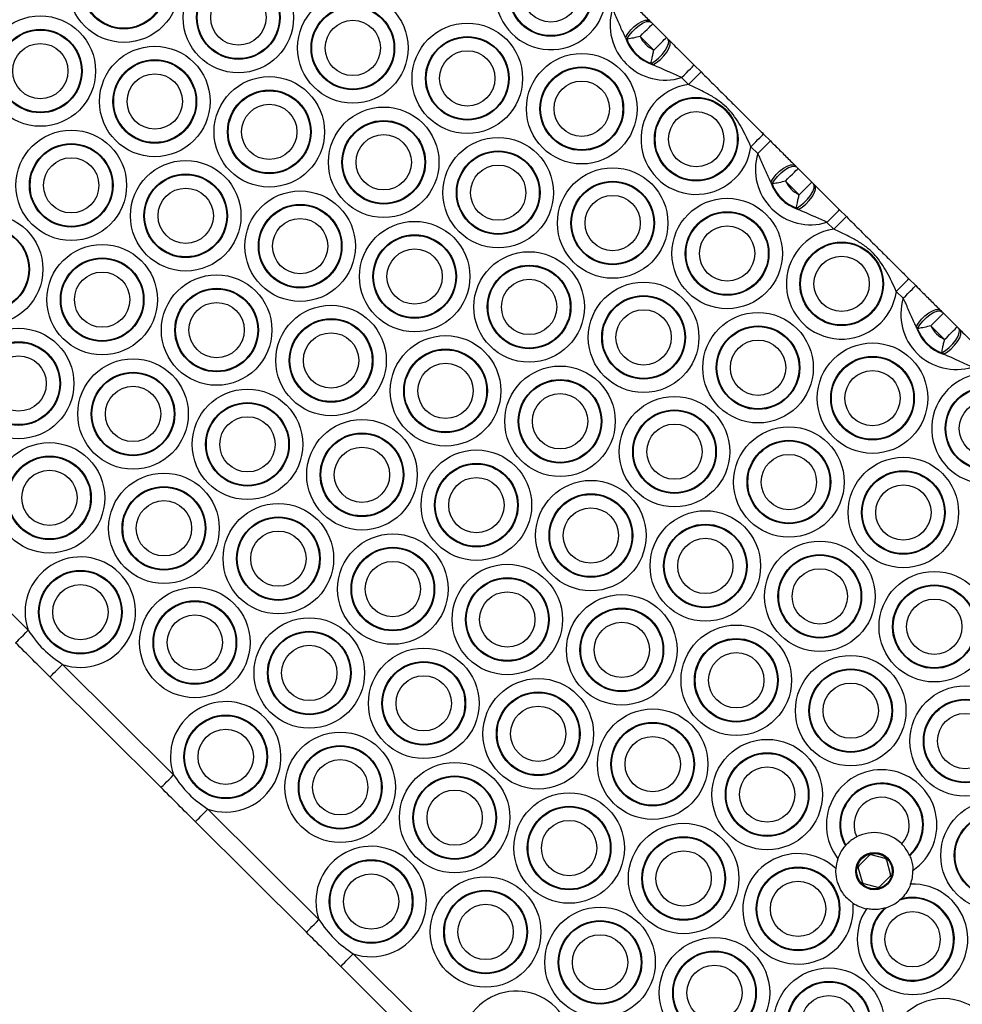
# Model space of a CAD drawing. Units: millimetres. Extents: x 464 to 7786, y 368 to 10208.
# Drawn here: x 3044 to 3203, y 4673 to 4839 of the extents above; entities that cross this region are included whole.
import ezdxf

# ---------------------------------------------------------------- set-up
doc = ezdxf.new("R2010")
doc.units = ezdxf.units.MM
doc.header["$LTSCALE"] = 100

msp = doc.modelspace()

# ---------------------------------------------------------------- linework, layer by layer
at = {"color": 7, "linetype": 'Continuous', "lineweight": 25}
for p, q in [((3150.56, 4838.66), (3150.76, 4838.46)), ((3151.02, 4838.2), (3153.34, 4835.89)), ((3146.66, 4835.59), (3146.42, 4835.89)), ((3151.22, 4833.76), (3148.9, 4836.07)), ((3153.6, 4835.63), (3153.8, 4835.43)), ((3151.06, 4831.27), (3150.75, 4831.51)), ((3158.01, 4831.23), (3159.18, 4830.07)), ((3157.06, 4827.94), (3155.9, 4829.11)), ((3169.73, 4819.57), (3170.89, 4818.41)), ((3168.78, 4816.28), (3167.61, 4817.44)), ((3175.11, 4814.21), (3175.31, 4814.01)), ((3175.57, 4813.75), (3177.89, 4811.45)), ((3171.2, 4811.14), (3170.97, 4811.45)), ((3175.77, 4809.32), (3173.45, 4811.63)), ((3178.15, 4811.18), (3178.35, 4810.98)), ((3175.6, 4806.83), (3175.3, 4807.07)), ((3182.56, 4806.79), (3183.73, 4805.63)), ((3181.61, 4803.5), (3180.45, 4804.66)), ((3194.27, 4795.13), (3195.44, 4793.97)), ((3193.32, 4791.84), (3192.16, 4793)), ((3199.65, 4789.77), (3199.85, 4789.57)), ((3200.12, 4789.31), (3202.43, 4787)), ((3195.75, 4786.7), (3195.51, 4787.01)), ((3200.32, 4784.88), (3198, 4787.19)), ((3202.7, 4786.74), (3202.9, 4786.54)), ((3200.15, 4782.39), (3199.84, 4782.63)), ((3026.81, 4754.43), (3045.56, 4735.76)), ((3051.36, 4729.99), (3070.11, 4711.32)), ((3067.99, 4709.19), (3049.24, 4727.86)), ((3075.91, 4705.54), (3094.65, 4686.88)), ((3092.54, 4684.75), (3073.79, 4703.42)), ((3183.56, 4699.34), (3183.65, 4699.44)), ((3187.55, 4697.7), (3185.84, 4695.98)), ((3190.28, 4697.18), (3187.93, 4697.8)), ((3194.38, 4697.77), (3194.43, 4697.65)), ((3185.73, 4695.59), (3186.37, 4693.25)), ((3191.19, 4694.56), (3190.56, 4696.9)), ((3189.38, 4692.45), (3191.09, 4694.17)), ((3186.65, 4692.97), (3188.99, 4692.35)), ((3192.92, 4690.34), (3192.69, 4690.14)), ((3190.45, 4688.89), (3190.16, 4688.8)), ((3100.45, 4681.1), (3119.2, 4662.44)), ((3117.08, 4660.31), (3098.34, 4678.97))]:
    msp.add_line(p, q, dxfattribs=at)
at = {"color": 7, "linetype": 'Continuous', "lineweight": 25, "flags": 128}
for points in [[(3146.42, 4835.89), (3146.8, 4836.53), (3147.31, 4837.17), (3147.91, 4837.76), (3148.55, 4838.25), (3149.18, 4838.61), (3149.76, 4838.8), (3150.23, 4838.82), (3150.56, 4838.66)], [(3146.66, 4835.59), (3147.04, 4836.22), (3147.56, 4836.86), (3148.16, 4837.46), (3148.8, 4837.97), (3149.42, 4838.34), (3149.99, 4838.56), (3150.45, 4838.6), (3150.76, 4838.46)], [(3148.9, 4836.07), (3149.32, 4836.48), (3149.71, 4836.88), (3150.08, 4837.25), (3150.4, 4837.57), (3150.66, 4837.84), (3150.86, 4838.03), (3150.98, 4838.15), (3151.02, 4838.2)], [(3150.75, 4831.51), (3151.38, 4831.9), (3152.02, 4832.42), (3152.61, 4833.02), (3153.12, 4833.66), (3153.49, 4834.29), (3153.71, 4834.86), (3153.74, 4835.31), (3153.6, 4835.63)], [(3151.06, 4831.27), (3151.69, 4831.66), (3152.33, 4832.17), (3152.92, 4832.77), (3153.41, 4833.42), (3153.76, 4834.05), (3153.95, 4834.62), (3153.97, 4835.1), (3153.8, 4835.43)], [(3151.22, 4833.76), (3151.64, 4834.18), (3152.03, 4834.57), (3152.4, 4834.94), (3152.72, 4835.26), (3152.98, 4835.53), (3153.18, 4835.73), (3153.3, 4835.85), (3153.34, 4835.89)], [(3155.9, 4829.11), (3156.31, 4829.52), (3156.71, 4829.92), (3157.07, 4830.29), (3157.39, 4830.61), (3157.66, 4830.87), (3157.85, 4831.07), (3157.97, 4831.19), (3158.01, 4831.23)], [(3157.06, 4827.94), (3157.48, 4828.36), (3157.87, 4828.76), (3158.24, 4829.13), (3158.56, 4829.45), (3158.82, 4829.71), (3159.02, 4829.91), (3159.14, 4830.03), (3159.18, 4830.07)], [(3167.61, 4817.44), (3168.02, 4817.86), (3168.42, 4818.26), (3168.79, 4818.63), (3169.11, 4818.95), (3169.37, 4819.21), (3169.57, 4819.41), (3169.69, 4819.53), (3169.73, 4819.57)], [(3168.78, 4816.28), (3169.19, 4816.7), (3169.59, 4817.1), (3169.95, 4817.46), (3170.27, 4817.79), (3170.54, 4818.05), (3170.73, 4818.25), (3170.85, 4818.37), (3170.89, 4818.41)], [(3170.97, 4811.45), (3171.35, 4812.09), (3171.86, 4812.73), (3172.46, 4813.32), (3173.1, 4813.81), (3173.73, 4814.17), (3174.3, 4814.36), (3174.77, 4814.38), (3175.11, 4814.21)], [(3171.2, 4811.14), (3171.59, 4811.78), (3172.1, 4812.42), (3172.7, 4813.01), (3173.34, 4813.52), (3173.97, 4813.9), (3174.54, 4814.12), (3174.99, 4814.16), (3175.31, 4814.01)], [(3173.45, 4811.63), (3173.86, 4812.04), (3174.26, 4812.44), (3174.63, 4812.81), (3174.95, 4813.13), (3175.21, 4813.39), (3175.41, 4813.59), (3175.53, 4813.71), (3175.57, 4813.75)], [(3175.3, 4807.07), (3175.93, 4807.46), (3176.56, 4807.97), (3177.16, 4808.58), (3177.67, 4809.22), (3178.04, 4809.85), (3178.26, 4810.41), (3178.29, 4810.87), (3178.15, 4811.18)], [(3175.6, 4806.83), (3176.24, 4807.22), (3176.88, 4807.73), (3177.46, 4808.33), (3177.95, 4808.97), (3178.31, 4809.61), (3178.5, 4810.18), (3178.52, 4810.65), (3178.35, 4810.98)], [(3175.77, 4809.32), (3176.18, 4809.73), (3176.58, 4810.13), (3176.95, 4810.5), (3177.27, 4810.82), (3177.53, 4811.09), (3177.73, 4811.28), (3177.85, 4811.4), (3177.89, 4811.45)], [(3180.45, 4804.66), (3180.86, 4805.08), (3181.26, 4805.48), (3181.62, 4805.84), (3181.94, 4806.17), (3182.21, 4806.43), (3182.4, 4806.63), (3182.52, 4806.75), (3182.56, 4806.79)], [(3181.61, 4803.5), (3182.02, 4803.92), (3182.42, 4804.32), (3182.79, 4804.68), (3183.11, 4805.01), (3183.37, 4805.27), (3183.57, 4805.47), (3183.69, 4805.59), (3183.73, 4805.63)], [(3192.16, 4793), (3192.57, 4793.42), (3192.97, 4793.82), (3193.33, 4794.18), (3193.65, 4794.51), (3193.92, 4794.77), (3194.11, 4794.97), (3194.23, 4795.09), (3194.27, 4795.13)], [(3193.32, 4791.84), (3193.74, 4792.26), (3194.13, 4792.65), (3194.5, 4793.02), (3194.82, 4793.34), (3195.08, 4793.61), (3195.28, 4793.8), (3195.4, 4793.93), (3195.44, 4793.97)], [(3195.51, 4787.01), (3195.89, 4787.65), (3196.4, 4788.29), (3197, 4788.88), (3197.64, 4789.37), (3198.28, 4789.73), (3198.85, 4789.92), (3199.32, 4789.94), (3199.65, 4789.77)], [(3195.75, 4786.7), (3196.14, 4787.33), (3196.65, 4787.97), (3197.25, 4788.57), (3197.89, 4789.08), (3198.52, 4789.46), (3199.08, 4789.68), (3199.54, 4789.71), (3199.85, 4789.57)], [(3198, 4787.19), (3198.41, 4787.6), (3198.81, 4788), (3199.18, 4788.37), (3199.5, 4788.69), (3199.76, 4788.95), (3199.95, 4789.15), (3200.08, 4789.27), (3200.12, 4789.31)], [(3199.84, 4782.63), (3200.47, 4783.02), (3201.11, 4783.53), (3201.71, 4784.14), (3202.21, 4784.78), (3202.59, 4785.41), (3202.8, 4785.97), (3202.84, 4786.43), (3202.7, 4786.74)], [(3200.32, 4784.88), (3200.73, 4785.29), (3201.13, 4785.69), (3201.49, 4786.06), (3201.81, 4786.38), (3202.08, 4786.64), (3202.27, 4786.84), (3202.39, 4786.96), (3202.43, 4787)], [(3200.15, 4782.39), (3200.79, 4782.77), (3201.43, 4783.29), (3202.01, 4783.89), (3202.5, 4784.53), (3202.86, 4785.17), (3203.05, 4785.74), (3203.06, 4786.21), (3202.9, 4786.54)], [(3043.44, 4733.64), (3043.48, 4733.68), (3043.6, 4733.8), (3043.8, 4733.99), (3044.06, 4734.26), (3044.38, 4734.58), (3044.75, 4734.95), (3045.15, 4735.35), (3045.56, 4735.76)], [(3049.24, 4727.86), (3049.28, 4727.9), (3049.4, 4728.02), (3049.6, 4728.22), (3049.86, 4728.48), (3050.18, 4728.8), (3050.55, 4729.17), (3050.95, 4729.57), (3051.36, 4729.99)], [(3067.99, 4709.19), (3068.03, 4709.23), (3068.15, 4709.36), (3068.35, 4709.55), (3068.61, 4709.82), (3068.93, 4710.14), (3069.3, 4710.51), (3069.69, 4710.9), (3070.11, 4711.32)], [(3073.79, 4703.42), (3073.83, 4703.46), (3073.95, 4703.58), (3074.15, 4703.78), (3074.41, 4704.04), (3074.73, 4704.36), (3075.1, 4704.73), (3075.49, 4705.13), (3075.91, 4705.54)], [(3092.54, 4684.75), (3092.58, 4684.79), (3092.7, 4684.91), (3092.89, 4685.11), (3093.16, 4685.37), (3093.48, 4685.7), (3093.84, 4686.06), (3094.24, 4686.46), (3094.65, 4686.88)], [(3098.34, 4678.97), (3098.38, 4679.02), (3098.5, 4679.14), (3098.69, 4679.33), (3098.96, 4679.6), (3099.28, 4679.92), (3099.65, 4680.29), (3100.04, 4680.69), (3100.45, 4681.1)]]:
    msp.add_lwpolyline(points, dxfattribs=at)
at = {"color": 7, "linetype": 'Continuous', "lineweight": 25}
for centre, radius in [((3061.72, 4844.39), 9.33), ((3061.72, 4844.39), 7.06), ((3061.72, 4844.39), 6.94), ((3133.82, 4843.15), 7.06), ((3133.82, 4843.15), 6.94), ((3081.05, 4839.25), 9.33), ((3133.82, 4843.15), 4.67), ((3081.05, 4839.25), 7.06), ((3081.05, 4839.25), 6.94), ((3081.05, 4839.25), 4.67), ((3100.38, 4834.12), 9.33), ((3100.38, 4834.12), 7.06), ((3100.38, 4834.12), 6.94), ((3047.61, 4830.21), 9.33), ((3100.38, 4834.12), 4.67), ((3119.71, 4828.98), 9.33), ((3047.61, 4830.21), 7.06), ((3047.61, 4830.21), 6.94), ((3119.71, 4828.98), 7.06), ((3119.71, 4828.98), 6.94), ((3047.61, 4830.21), 4.67), ((3066.94, 4825.08), 9.33), ((3119.71, 4828.98), 4.67), ((3066.94, 4825.08), 7.06), ((3066.94, 4825.08), 6.94), ((3139.04, 4823.85), 9.33), ((3139.04, 4823.85), 7.06), ((3139.04, 4823.85), 6.94), ((3066.94, 4825.08), 4.67), ((3086.27, 4819.94), 9.33), ((3139.04, 4823.85), 4.67), ((3086.27, 4819.94), 7.06), ((3086.27, 4819.94), 6.94), ((3158.37, 4818.71), 7.06), ((3158.37, 4818.71), 6.94), ((3086.27, 4819.94), 4.67), ((3105.6, 4814.81), 9.33), ((3158.37, 4818.71), 4.67), ((3105.6, 4814.81), 7.06), ((3105.6, 4814.81), 6.94), ((3052.83, 4810.91), 9.33), ((3105.6, 4814.81), 4.67), ((3124.93, 4809.67), 9.33), ((3052.83, 4810.91), 7.06), ((3052.83, 4810.91), 6.94), ((3124.93, 4809.67), 7.06), ((3052.83, 4810.91), 4.67), ((3072.16, 4805.77), 9.33), ((3124.93, 4809.67), 6.94), ((3124.93, 4809.67), 4.67), ((3144.26, 4804.54), 9.33), ((3072.16, 4805.77), 7.06), ((3072.16, 4805.77), 6.94), ((3072.16, 4805.77), 4.67), ((3144.26, 4804.54), 7.06), ((3144.26, 4804.54), 6.94), ((3091.49, 4800.64), 9.33), ((3144.26, 4804.54), 4.67), ((3163.59, 4799.4), 9.33), ((3091.49, 4800.64), 7.06), ((3091.49, 4800.64), 6.94), ((3038.72, 4796.73), 9.33), ((3091.49, 4800.64), 4.67), ((3163.59, 4799.4), 7.06), ((3163.59, 4799.4), 6.94), ((3038.72, 4796.73), 7.06), ((3038.72, 4796.73), 6.94), ((3110.82, 4795.5), 9.33), ((3163.59, 4799.4), 4.67), ((3110.82, 4795.5), 7.06), ((3110.82, 4795.5), 6.94), ((3058.05, 4791.6), 9.33), ((3110.82, 4795.5), 4.67), ((3182.92, 4794.27), 7.06), ((3182.92, 4794.27), 6.94), ((3058.05, 4791.6), 7.06), ((3058.05, 4791.6), 6.94), ((3130.15, 4790.37), 9.33), ((3182.92, 4794.27), 4.67), ((3130.15, 4790.37), 7.06), ((3130.15, 4790.37), 6.94), ((3058.05, 4791.6), 4.67), ((3077.38, 4786.46), 9.33), ((3130.15, 4790.37), 4.67), ((3077.38, 4786.46), 7.06), ((3077.38, 4786.46), 6.94), ((3149.48, 4785.23), 9.33), ((3149.48, 4785.23), 7.06), ((3149.48, 4785.23), 6.94), ((3077.38, 4786.46), 4.67), ((3096.71, 4781.33), 9.33), ((3096.71, 4781.33), 7.06), ((3149.48, 4785.23), 4.67), ((3168.81, 4780.1), 9.33), ((3043.94, 4777.43), 9.33), ((3096.71, 4781.33), 6.94), ((3168.81, 4780.1), 7.06), ((3168.81, 4780.1), 6.94), ((3096.71, 4781.33), 4.67), ((3116.04, 4776.19), 9.33), ((3043.94, 4777.43), 7.06), ((3043.94, 4777.43), 6.94), ((3168.81, 4780.1), 4.67), ((3188.14, 4774.96), 9.33), ((3043.94, 4777.43), 4.67), ((3116.04, 4776.19), 7.06), ((3116.04, 4776.19), 6.94), ((3188.14, 4774.96), 7.06), ((3188.14, 4774.96), 6.94), ((3063.27, 4772.29), 9.33), ((3116.04, 4776.19), 4.67), ((3135.37, 4771.06), 9.33), ((3063.27, 4772.29), 7.06), ((3063.27, 4772.29), 6.94), ((3188.14, 4774.96), 4.67), ((3063.27, 4772.29), 4.67), ((3135.37, 4771.06), 7.06), ((3135.37, 4771.06), 6.94), ((3207.47, 4769.83), 7.06), ((3207.47, 4769.83), 6.94), ((3082.59, 4767.16), 9.33), ((3135.37, 4771.06), 4.67), ((3154.7, 4765.92), 9.33), ((3082.59, 4767.16), 7.06), ((3082.59, 4767.16), 6.94), ((3207.47, 4769.83), 4.67), ((3082.59, 4767.16), 4.67), ((3154.7, 4765.92), 7.06), ((3154.7, 4765.92), 6.94), ((3101.92, 4762.02), 9.33), ((3154.7, 4765.92), 4.67), ((3174.02, 4760.79), 9.33), ((3101.92, 4762.02), 7.06), ((3101.92, 4762.02), 6.94), ((3049.15, 4758.12), 9.33), ((3174.02, 4760.79), 7.06), ((3174.02, 4760.79), 6.94), ((3049.15, 4758.12), 7.06), ((3101.92, 4762.02), 4.67), ((3121.25, 4756.89), 9.33), ((3174.02, 4760.79), 4.67), ((3049.15, 4758.12), 6.94), ((3121.25, 4756.89), 7.06), ((3121.25, 4756.89), 6.94), ((3193.35, 4755.65), 9.33), ((3049.15, 4758.12), 4.67), ((3068.48, 4752.98), 9.33), ((3193.35, 4755.65), 7.06), ((3193.35, 4755.65), 6.94), ((3121.25, 4756.89), 4.67), ((3140.58, 4751.75), 9.33), ((3193.35, 4755.65), 4.67), ((3068.48, 4752.98), 7.06), ((3068.48, 4752.98), 6.94), ((3140.58, 4751.75), 7.06), ((3140.58, 4751.75), 6.94), ((3068.48, 4752.98), 4.67), ((3087.81, 4747.85), 9.33), ((3140.58, 4751.75), 4.67), ((3159.91, 4746.62), 9.33), ((3087.81, 4747.85), 7.06), ((3087.81, 4747.85), 6.94), ((3159.91, 4746.62), 7.06), ((3159.91, 4746.62), 6.94), ((3087.81, 4747.85), 4.67), ((3107.14, 4742.71), 9.33), ((3159.91, 4746.62), 4.67), ((3179.24, 4741.48), 9.33), ((3107.14, 4742.71), 7.06), ((3107.14, 4742.71), 6.94), ((3179.24, 4741.48), 7.06), ((3107.14, 4742.71), 4.67), ((3126.47, 4737.58), 9.33), ((3179.24, 4741.48), 6.94), ((3054.37, 4738.81), 7.06), ((3054.37, 4738.81), 6.94), ((3179.24, 4741.48), 4.67), ((3198.57, 4736.35), 9.33), ((3054.37, 4738.81), 4.67), ((3126.47, 4737.58), 7.06), ((3126.47, 4737.58), 6.94), ((3073.7, 4733.68), 9.33), ((3126.47, 4737.58), 4.67), ((3198.57, 4736.35), 7.06), ((3198.57, 4736.35), 6.94), ((3073.7, 4733.68), 7.06), ((3073.7, 4733.68), 6.94), ((3145.8, 4732.44), 9.33), ((3198.57, 4736.35), 4.67), ((3145.8, 4732.44), 7.06), ((3145.8, 4732.44), 6.94), ((3073.7, 4733.68), 4.67), ((3093.03, 4728.54), 9.33), ((3145.8, 4732.44), 4.67), ((3093.03, 4728.54), 7.06), ((3093.03, 4728.54), 6.94), ((3165.13, 4727.31), 9.33), ((3165.13, 4727.31), 7.06), ((3165.13, 4727.31), 6.94), ((3093.03, 4728.54), 4.67), ((3112.36, 4723.41), 9.33), ((3165.13, 4727.31), 4.67), ((3112.36, 4723.41), 7.06), ((3112.36, 4723.41), 6.94), ((3184.46, 4722.17), 9.33), ((3184.46, 4722.17), 7.06), ((3184.46, 4722.17), 6.94), ((3112.36, 4723.41), 4.67), ((3131.69, 4718.27), 9.33), ((3184.46, 4722.17), 4.67), ((3131.69, 4718.27), 7.06), ((3131.69, 4718.27), 6.94), ((3203.79, 4717.04), 9.33), ((3203.79, 4717.04), 7.06), ((3203.79, 4717.04), 6.94), ((3131.69, 4718.27), 4.67), ((3151.02, 4713.14), 9.33), ((3078.92, 4714.37), 7.06), ((3078.92, 4714.37), 6.94), ((3151.02, 4713.14), 7.06), ((3203.79, 4717.04), 4.67), ((3078.92, 4714.37), 4.67), ((3098.25, 4709.23), 9.33), ((3151.02, 4713.14), 6.94), ((3151.02, 4713.14), 4.67), ((3170.35, 4708), 9.33), ((3098.25, 4709.23), 7.06), ((3098.25, 4709.23), 6.94), ((3098.25, 4709.23), 4.67), ((3170.35, 4708), 7.06), ((3170.35, 4708), 6.94), ((3117.58, 4704.1), 9.33), ((3170.35, 4708), 4.67), ((3117.58, 4704.1), 7.06), ((3117.58, 4704.1), 6.94), ((3117.58, 4704.1), 4.67), ((3136.91, 4698.96), 9.33), ((3209.01, 4697.73), 9.33), ((3136.91, 4698.96), 7.06), ((3136.91, 4698.96), 6.94), ((3136.91, 4698.96), 4.67), ((3209.01, 4697.73), 7.06), ((3209.01, 4697.73), 6.94), ((3156.24, 4693.83), 9.33), ((3156.24, 4693.83), 7.06), ((3156.24, 4693.83), 6.94), ((3103.47, 4689.93), 7.06), ((3156.24, 4693.83), 4.67), ((3188.46, 4695.07), 3.15), ((3188.46, 4695.07), 3), ((3103.47, 4689.93), 6.94), ((3175.57, 4688.69), 7.06), ((3175.57, 4688.69), 6.94), ((3103.47, 4689.93), 4.67), ((3122.8, 4684.79), 9.33), ((3175.57, 4688.69), 4.67), ((3122.8, 4684.79), 7.06), ((3122.8, 4684.79), 6.94), ((3122.8, 4684.79), 4.67), ((3142.13, 4679.66), 9.33), ((3194.9, 4683.56), 4.67), ((3142.13, 4679.66), 7.06), ((3142.13, 4679.66), 6.94), ((3142.13, 4679.66), 4.67), ((3161.46, 4674.52), 9.33), ((3161.46, 4674.52), 7.06), ((3161.46, 4674.52), 6.94), ((3161.46, 4674.52), 4.67), ((3180.78, 4669.39), 9.33), ((3180.78, 4669.39), 7.06), ((3180.78, 4669.39), 6.94), ((3180.78, 4669.39), 4.67), ((3200.11, 4664.25), 9.33)]:
    msp.add_circle(centre, radius, dxfattribs=at)
for centre, radius, start, end in [((3133.82, 4843.15), 9.33, 98.0555, 352.1909), ((3153.15, 4838.02), 9.33, 163.1297, 287.1166), ((3153.15, 4838.02), 7.06, 197.5202, 252.7261), ((3153.15, 4838.02), 6.94, 200.5278, 249.7185), ((3153.15, 4838.02), 4.67, 204.6406, 245.6057), ((3158.37, 4818.71), 9.33, 98.0555, 352.1909), ((3177.7, 4813.58), 9.33, 163.1297, 287.1166), ((3177.7, 4813.58), 7.06, 197.5202, 252.7261), ((3177.7, 4813.58), 6.94, 200.5278, 249.7185), ((3177.7, 4813.58), 4.67, 204.6406, 245.6057), ((3182.92, 4794.27), 9.33, 98.0555, 352.1909), ((3202.25, 4789.13), 9.33, 163.1297, 287.1166), ((3202.25, 4789.13), 7.06, 197.5202, 252.7261), ((3202.25, 4789.13), 4.67, 204.6406, 245.6057), ((3202.25, 4789.13), 6.94, 200.5278, 249.7185), ((3207.47, 4769.83), 9.33, 98.0555, 352.1909), ((3054.37, 4738.81), 9.33, 251.161, 199.0853), ((3078.92, 4714.37), 9.33, 251.161, 199.0853), ((3189.68, 4702.87), 9.33, 304.5177, 217.762), ((3189.68, 4702.87), 7.06, 312.3231, 209.9566), ((3189.68, 4702.87), 6.94, 312.6691, 209.6106), ((3189.68, 4702.87), 4.67, 316.6054, 205.6743), ((3188.46, 4695.07), 6.5, 44.8102, 117.4695), ((3103.47, 4689.93), 9.33, 251.161, 199.0853), ((3175.57, 4688.69), 9.33, 46.5871, 6.0557), ((3188.46, 4695.07), 6.5, 161.3217, 176.5237), ((3187.83, 4697.42), 0.4, 75.1232, 135.1232), ((3190.17, 4696.79), 0.4, 15.1232, 75.1232), ((3186.12, 4695.7), 0.4, 135.1232, 195.1232), ((3190.81, 4694.45), 0.4, 315.1232, 15.1232), ((3188.46, 4695.07), 6.5, 340.2661, 0.958), ((3194.9, 4683.56), 9.33, 146.4466, 91.9317), ((3186.75, 4693.36), 0.4, 195.1232, 255.1232), ((3189.1, 4692.73), 0.4, 255.1232, 315.1232), ((3194.9, 4683.56), 7.06, 132.0979, 106.2804), ((3194.9, 4683.56), 6.94, 129.844, 108.5342), ((3188.46, 4695.07), 6.5, 236.1191, 258.1122), ((3128.01, 4665.48), 9.33, 251.161, 199.0853)]:
    msp.add_arc(centre, radius, start, end, dxfattribs=at)
for points, knots in [([(3146.35, 4842.85), (3146.68, 4842.52), (3147.57, 4841.63), (3149, 4840.21), (3150.03, 4839.18), (3150.56, 4838.66)], [0, 0, 0, 0, 0.222322, 0.605577, 1, 1, 1, 1]), ([(3146.42, 4835.89), (3146.1, 4836.54), (3145.48, 4837.85), (3144.84, 4839.49), (3144.37, 4840.44), (3144.23, 4840.72)], [0, 0, 0, 0, 0.411188, 0.823115, 1, 1, 1, 1]), ([(3150.76, 4838.46), (3150.82, 4838.4), (3150.9, 4838.31), (3150.99, 4838.22), (3151.02, 4838.2)], [0, 0, 0, 0, 0.677475, 1, 1, 1, 1]), ([(3148.9, 4836.07), (3148.52, 4835.97), (3147.78, 4835.79), (3147.04, 4835.65), (3146.72, 4835.6), (3146.66, 4835.59)], [0, 0, 0, 0, 0.468803, 0.900717, 1, 1, 1, 1]), ([(3153.34, 4835.89), (3153.37, 4835.86), (3153.46, 4835.77), (3153.54, 4835.68), (3153.6, 4835.63)], [0, 0, 0, 0, 0.3226772, 1, 1, 1, 1]), ([(3153.8, 4835.43), (3154.49, 4834.74), (3155.82, 4833.41), (3157.3, 4831.94), (3158.01, 4831.23)], [0, 0, 0, 0, 0.520165, 1, 1, 1, 1]), ([(3150.75, 4831.51), (3150.8, 4831.79), (3150.88, 4832.27), (3151.05, 4833.06), (3151.16, 4833.53), (3151.22, 4833.76)], [0, 0, 0, 0, 0.430968, 0.719685, 1, 1, 1, 1]), ([(3155.9, 4829.11), (3155.23, 4829.41), (3153.61, 4830.15), (3152.01, 4830.85), (3151.06, 4831.27)], [0, 0, 0, 0, 0.40687, 1, 1, 1, 1]), ([(3159.18, 4830.07), (3159.98, 4829.28), (3161.58, 4827.69), (3163.58, 4825.69), (3165.39, 4823.89), (3166.81, 4822.48), (3168.25, 4821.04), (3169.23, 4820.06), (3169.73, 4819.57)], [0, 0, 0, 0, 0.224157, 0.449587, 0.584037, 0.724391, 0.861377, 1, 1, 1, 1]), ([(3167.61, 4817.44), (3167.1, 4818.53), (3166.11, 4820.67), (3164.51, 4823.11), (3162.81, 4824.74), (3161.32, 4825.81), (3159.36, 4826.87), (3157.92, 4827.54), (3157.06, 4827.94)], [0, 0, 0, 0, 0.234499, 0.460144, 0.564302, 0.68989, 0.815769, 1, 1, 1, 1]), ([(3170.89, 4818.41), (3171.22, 4818.08), (3172.12, 4817.19), (3173.55, 4815.77), (3174.58, 4814.74), (3175.11, 4814.21)], [0, 0, 0, 0, 0.222301, 0.605554, 1, 1, 1, 1]), ([(3170.97, 4811.45), (3170.65, 4812.1), (3170.02, 4813.41), (3169.39, 4815.05), (3168.92, 4816), (3168.78, 4816.28)], [0, 0, 0, 0, 0.411177, 0.823111, 1, 1, 1, 1]), ([(3175.31, 4814.01), (3175.37, 4813.96), (3175.45, 4813.87), (3175.54, 4813.78), (3175.57, 4813.75)], [0, 0, 0, 0, 0.677475, 1, 1, 1, 1]), ([(3173.45, 4811.63), (3173.07, 4811.53), (3172.32, 4811.34), (3171.59, 4811.21), (3171.26, 4811.15), (3171.2, 4811.14)], [0, 0, 0, 0, 0.468836, 0.900779, 1, 1, 1, 1]), ([(3177.89, 4811.45), (3177.92, 4811.42), (3178, 4811.33), (3178.09, 4811.24), (3178.15, 4811.18)], [0, 0, 0, 0, 0.3226772, 1, 1, 1, 1]), ([(3178.35, 4810.98), (3179.04, 4810.3), (3180.37, 4808.97), (3181.85, 4807.5), (3182.56, 4806.79)], [0, 0, 0, 0, 0.520151, 1, 1, 1, 1]), ([(3175.3, 4807.07), (3175.34, 4807.35), (3175.42, 4807.82), (3175.59, 4808.62), (3175.71, 4809.09), (3175.77, 4809.32)], [0, 0, 0, 0, 0.4309349, 0.7196452, 1, 1, 1, 1]), ([(3180.45, 4804.66), (3179.78, 4804.97), (3178.15, 4805.71), (3176.55, 4806.41), (3175.6, 4806.83)], [0, 0, 0, 0, 0.406881, 1, 1, 1, 1]), ([(3183.73, 4805.63), (3184.53, 4804.84), (3186.12, 4803.24), (3188.12, 4801.25), (3189.93, 4799.45), (3191.36, 4798.03), (3192.8, 4796.6), (3193.78, 4795.62), (3194.27, 4795.13)], [0, 0, 0, 0, 0.224149, 0.449581, 0.584038, 0.724399, 0.861381, 1, 1, 1, 1]), ([(3192.16, 4793), (3191.65, 4794.09), (3190.66, 4796.23), (3189.05, 4798.67), (3187.36, 4800.3), (3185.87, 4801.37), (3183.91, 4802.43), (3182.47, 4803.1), (3181.61, 4803.5)], [0, 0, 0, 0, 0.234507, 0.460143, 0.564313, 0.689889, 0.815782, 1, 1, 1, 1]), ([(3195.44, 4793.97), (3195.77, 4793.64), (3196.67, 4792.74), (3198.09, 4791.32), (3199.13, 4790.29), (3199.65, 4789.77)], [0, 0, 0, 0, 0.222301, 0.605554, 1, 1, 1, 1]), ([(3195.51, 4787.01), (3195.2, 4787.66), (3194.57, 4788.97), (3193.94, 4790.61), (3193.47, 4791.56), (3193.32, 4791.84)], [0, 0, 0, 0, 0.41117, 0.823134, 1, 1, 1, 1]), ([(3199.85, 4789.57), (3199.91, 4789.51), (3200, 4789.43), (3200.09, 4789.34), (3200.12, 4789.31)], [0, 0, 0, 0, 0.677922, 1, 1, 1, 1]), ([(3198, 4787.19), (3197.61, 4787.09), (3196.87, 4786.9), (3196.14, 4786.77), (3195.81, 4786.71), (3195.75, 4786.7)], [0, 0, 0, 0, 0.468836, 0.900779, 1, 1, 1, 1]), ([(3202.43, 4787), (3202.46, 4786.97), (3202.55, 4786.89), (3202.64, 4786.8), (3202.7, 4786.74)], [0, 0, 0, 0, 0.32223, 1, 1, 1, 1]), ([(3202.9, 4786.54), (3203.59, 4785.85), (3204.92, 4784.53), (3206.4, 4783.06), (3207.11, 4782.35)], [0, 0, 0, 0, 0.520165, 1, 1, 1, 1]), ([(3199.84, 4782.63), (3199.89, 4782.91), (3199.97, 4783.38), (3200.14, 4784.18), (3200.26, 4784.65), (3200.32, 4784.88)], [0, 0, 0, 0, 0.430945, 0.719661, 1, 1, 1, 1]), ([(3204.99, 4780.22), (3204.33, 4780.52), (3202.7, 4781.26), (3201.1, 4781.97), (3200.15, 4782.39)], [0, 0, 0, 0, 0.406881, 1, 1, 1, 1]), ([(3045.56, 4735.76), (3046.36, 4734.64), (3047.97, 4732.39), (3050.23, 4730.79), (3051.36, 4729.99)], [0, 0, 0, 0, 0.500008, 1, 1, 1, 1]), ([(3049.24, 4727.86), (3048.28, 4728.82), (3046.34, 4730.75), (3044.41, 4732.67), (3043.44, 4733.64)], [0, 0, 0, 0, 0.499995, 1, 1, 1, 1]), ([(3070.11, 4711.32), (3070.91, 4710.19), (3072.52, 4707.94), (3074.78, 4706.34), (3075.91, 4705.54)], [0, 0, 0, 0, 0.499988, 1, 1, 1, 1]), ([(3073.79, 4703.42), (3072.82, 4704.38), (3070.89, 4706.31), (3068.96, 4708.23), (3067.99, 4709.19)], [0, 0, 0, 0, 0.499985, 1, 1, 1, 1]), ([(3185.47, 4700.84), (3185.26, 4700.73), (3184.78, 4700.46), (3184.14, 4699.95), (3183.8, 4699.6), (3183.65, 4699.44)], [0, 0, 0, 0, 0.273641, 0.655419, 1, 1, 1, 1]), ([(3182.31, 4697.16), (3182.44, 4697.49), (3182.71, 4698.19), (3183.2, 4698.91), (3183.48, 4699.24), (3183.56, 4699.34)], [0, 0, 0, 0, 0.390195, 0.812741, 1, 1, 1, 1]), ([(3194.38, 4697.77), (3194.26, 4698.02), (3194, 4698.52), (3193.51, 4699.21), (3193.17, 4699.56), (3193.08, 4699.66)], [0, 0, 0, 0, 0.421209, 0.843394, 1, 1, 1, 1]), ([(3194.43, 4697.65), (3194.54, 4697.38), (3194.74, 4696.86), (3194.93, 4695.96), (3194.95, 4695.4), (3194.96, 4695.18)], [0, 0, 0, 0, 0.384052, 0.767575, 1, 1, 1, 1]), ([(3184.84, 4689.68), (3184.68, 4689.8), (3183.94, 4690.32), (3182.95, 4691.46), (3182.16, 4693.2), (3181.94, 4694.54), (3181.97, 4695.3), (3181.98, 4695.47)], [0, 0, 0, 0, 0.088847, 0.400877, 0.663615, 0.924456, 1, 1, 1, 1]), ([(3194.58, 4692.88), (3194.53, 4692.74), (3194.31, 4692.17), (3193.78, 4691.25), (3193.21, 4690.64), (3192.92, 4690.34)], [0, 0, 0, 0, 0.139791, 0.567797, 1, 1, 1, 1]), ([(3190.16, 4688.8), (3189.82, 4688.73), (3189.13, 4688.57), (3188.1, 4688.55), (3187.42, 4688.67), (3187.12, 4688.71)], [0, 0, 0, 0, 0.3568989, 0.7250126, 1, 1, 1, 1]), ([(3190.45, 4688.89), (3190.79, 4689.01), (3191.45, 4689.26), (3192.21, 4689.74), (3192.59, 4690.05), (3192.69, 4690.14)], [0, 0, 0, 0, 0.417922, 0.834778, 1, 1, 1, 1]), ([(3094.65, 4686.88), (3095.46, 4685.75), (3097.07, 4683.5), (3099.33, 4681.9), (3100.45, 4681.1)], [0, 0, 0, 0, 0.499999, 1, 1, 1, 1]), ([(3098.34, 4678.97), (3097.37, 4679.94), (3095.44, 4681.86), (3093.5, 4683.79), (3092.54, 4684.75)], [0, 0, 0, 0, 0.500005, 1, 1, 1, 1])]:
    msp.add_open_spline(points, degree=3, knots=knots, dxfattribs=at)

doc.saveas('drawing.dxf')
